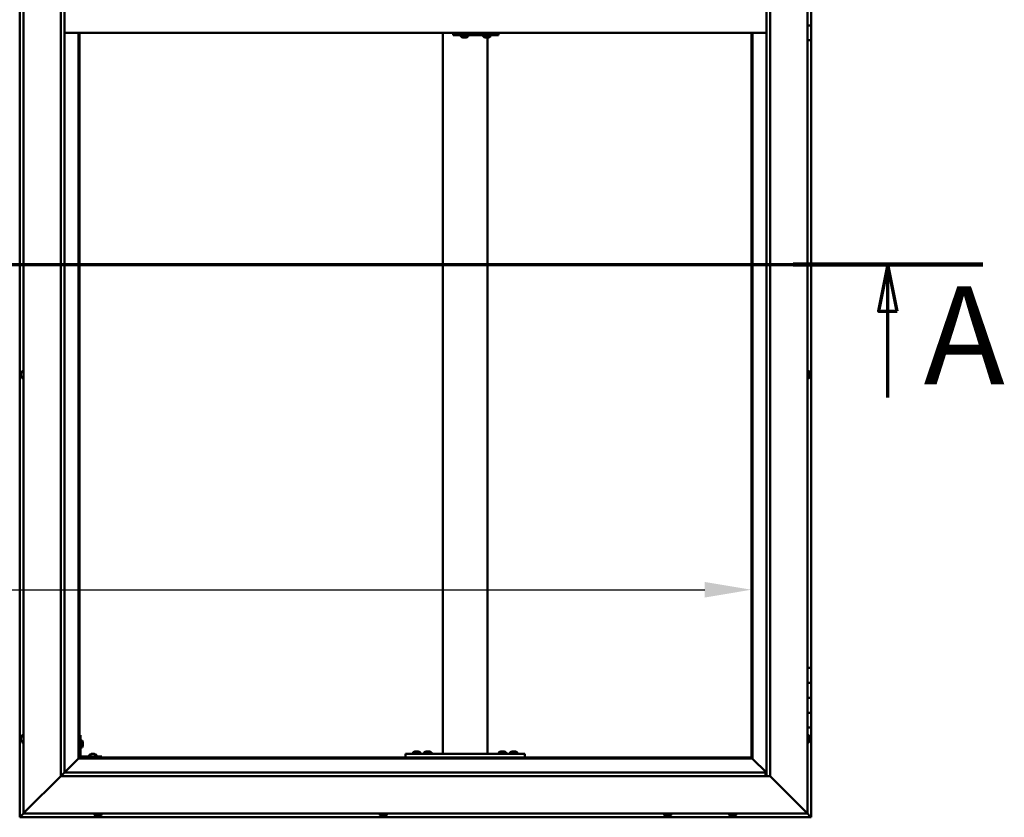
# Model space of a CAD drawing. Units: millimetres. Extents: x -6045 to 24410, y 3077 to 8837.
# Drawn here: x -4663 to -3344, y 3686 to 4754 of the extents above; entities that cross this region are included whole.
import ezdxf

# ---------------------------------------------------------------- set-up
doc = ezdxf.new("R2010")
doc.units = ezdxf.units.MM
doc.header["$LTSCALE"] = 25
doc.linetypes.add('CHAIN', pattern=[0.3543, 0.2362, -0.0295, 0.0591, -0.0295])
for name, color, linetype, lineweight in [('Dimension (ISO)', 7, 'Continuous', 25), ('Section Line (ISO)', 7, 'CHAIN', 70), ('Visible (ISO)', 7, 'Continuous', 50)]:
    doc.layers.add(name, color=color, linetype=linetype, lineweight=lineweight)
doc.styles.add('Label Text (ISO)', font='tahoma.ttf')
doc.styles.add('Note Text (ISO)', font='tahoma.ttf')
doc.dimstyles.new('Default (ISO)', dxfattribs={"dimscale": 25, "dimtxt": 3.5, "dimasz": 2.5, "dimexe": 3.175, "dimexo": 0, "dimgap": 0.762, "dimtad": 1, "dimrnd": 1e-08, "dimzin": 0, "dimtxsty": 'Note Text (ISO)', "dimcen": 0.09, "dimdle": 10, "dimclrd": 256, "dimclre": 256, "dimclrt": 256, "dimazin": 0, "dimtfac": 1.001486, "dimtmove": 0, "dimatfit": 3, "dimfxl": 1, "dimtolj": 1, "dimtzin": 0, "dimlwd": -1, "dimlwe": -1, "dimarcsym": 0})

# ---------------------------------------------------------------- blocks, each defined once
blk = doc.blocks.new('2dTransSection0')
at = {"layer": 'Section Line (ISO)', "linetype": 'CHAIN', "ltscale": 44.514332}
blk.add_line((-239.714, 177.059), (-134.914, 177.059), dxfattribs=at)
at = {"layer": 'Section Line (ISO)', "linetype": 'Continuous', "lineweight": 140}
blk.add_line((-145.085, 177.059), (-134.914, 177.059), dxfattribs=at)
at = {"layer": 'Section Line (ISO)', "linetype": 'Continuous'}
for p, q in [((-139.999, 177.059), (-140.499, 174.559)), ((-139.999, 174.559), (-139.999, 177.059)), ((-139.499, 174.559), (-139.999, 177.059)), ((-140.499, 174.559), (-139.499, 174.559)), ((-139.999, 169.927), (-139.999, 174.559))]:
    blk.add_line(p, q, dxfattribs=at)
at = {"layer": 'Section Line (ISO)', "linetype": 'Continuous', "flags": 128}
blk.add_lwpolyline([(-139.499, 174.559), (-139.999, 177.059), (-140.499, 174.559), (-139.499, 174.559)], dxfattribs=at)
at = {"layer": 'Section Line (ISO)'}
blk.add_solid([(-139.499, 174.559), (-139.999, 177.059), (-140.499, 174.559), (-139.499, 174.559)], dxfattribs=at)
at = {"layer": 'Section Line (ISO)', "insert": (-138.091, 168.993), "char_height": 5.25, "attachment_point": 7, "style": 'Label Text (ISO)'}
blk.add_mtext('A', dxfattribs=at)
blk = doc.blocks.new('*D9')
at = {"layer": 'Defpoints', "color": 0, "transparency": 16777216}
for p in [(-5682.8, 4314.7), (-3682.8, 4314.7), (-3682.8, 3991.1)]:
    blk.add_point(p, dxfattribs=at)
at = {"layer": 'Dimension (ISO)', "transparency": 16777216}
blk.add_line((-5620.3, 3991.1), (-3745.3, 3991.1), dxfattribs=at)
for points in [[(-5620.3, 4001.5), (-5620.3, 3980.6), (-5682.8, 3991.1)], [(-3745.3, 4001.5), (-3745.3, 3980.6), (-3682.8, 3991.1)]]:
    blk.add_solid(points, dxfattribs=at)
at = {"layer": 'Dimension (ISO)', "transparency": 16777216, "insert": (-5206.3, 4101.2), "char_height": 87.5, "attachment_point": 1, "style": 'Note Text (ISO)'}
blk.add_mtext('\\A1;2000', dxfattribs=at)

msp = doc.modelspace()

# ---------------------------------------------------------------- linework, layer by layer
at = {"layer": 'Visible (ISO)'}
for p, q in [((-4662.8, 5846.5), (-4662.8, 3686.5)), ((-4657.8, 3691.5), (-4657.8, 5841.5)), ((-3607.8, 5841.5), (-3607.8, 3691.5)), ((-4607.8, 3741.5), (-4607.8, 5791.5)), ((-3657.8, 5791.5), (-3657.8, 3741.5)), ((-4602.8, 5786.5), (-4602.8, 3746.5)), ((-3662.8, 3741.5), (-3662.8, 5786.5)), ((-3602.8, 4766.5), (-3602.8, 4746.5)), ((-4602.8, 4736.5), (-3662.8, 4736.5)), ((-4584.3, 4736.5), (-4584.3, 3765)), ((-4582.8, 3766.5), (-4582.8, 4736.5)), ((-4096.2, 3771.5), (-4096.2, 4736.5)), ((-4081.7, 4736.5), (-4081.7, 4733.5)), ((-4021.7, 4736.5), (-4021.7, 4733.5)), ((-3682.8, 4736.5), (-3682.8, 3766.5)), ((-3681.3, 3765), (-3681.3, 4736.5)), ((-3602.8, 4746.5), (-3607.8, 4746.5)), ((-3607.8, 4746.5), (-3602.8, 4746.5)), ((-3602.8, 4726.5), (-3602.8, 4746.5)), ((-4082.4, 4733.5), (-4081.7, 4733.5)), ((-4081.7, 4733.5), (-4021.7, 4733.5)), ((-4071.9, 4731.6), (-4071.9, 4733.5)), ((-4069.3, 4730.2), (-4069.3, 4730.2)), ((-4069.3, 4730.2), (-4069.3, 4730.2)), ((-4068.1, 4730.2), (-4069.3, 4730.2)), ((-4068.1, 4730.2), (-4067.9, 4730.2)), ((-4067.8, 4730.2), (-4067.9, 4730.2)), ((-4065.9, 4730.2), (-4067.8, 4730.2)), ((-4065.7, 4730.2), (-4065.9, 4730.2)), ((-4065.6, 4730.2), (-4065.7, 4730.2)), ((-4065.7, 4730.2), (-4065.7, 4730.2)), ((-4065.6, 4730.2), (-4065.6, 4730.2)), ((-4064.9, 4730.2), (-4065.6, 4730.2)), ((-4062.4, 4731.6), (-4062.4, 4733.5)), ((-4041.9, 4731.6), (-4041.9, 4733.5)), ((-4039.3, 4730.2), (-4039.3, 4730.2)), ((-4039.3, 4730.2), (-4039.3, 4730.2)), ((-4038.2, 4730.2), (-4039.3, 4730.2)), ((-4038.2, 4730.2), (-4038, 4730.2)), ((-4037.8, 4730.2), (-4038, 4730.2)), ((-4036, 4730.2), (-4037.8, 4730.2)), ((-4036.2, 3771.5), (-4036.2, 4730.2)), ((-4035.7, 4730.2), (-4036, 4730.2)), ((-4035.6, 4730.2), (-4035.7, 4730.2)), ((-4035.7, 4730.2), (-4035.7, 4730.2)), ((-4035.6, 4730.2), (-4035.6, 4730.2)), ((-4034.9, 4730.2), (-4035.6, 4730.2)), ((-4032.4, 4731.6), (-4032.4, 4733.5)), ((-3607.8, 4726.5), (-3602.8, 4726.5)), ((-3602.8, 3886.5), (-3602.8, 4726.5)), ((-4661.1, 4281.1), (-4661.1, 4281.2)), ((-4661.1, 4281.1), (-4661.1, 4281)), ((-4661.1, 4279.6), (-4661.1, 4281)), ((-4661.1, 4279.2), (-4661.1, 4279.6)), ((-4661.1, 4277.5), (-4661.1, 4279.2)), ((-4661.1, 4277.4), (-4661.1, 4277.5)), ((-4661.1, 4277.2), (-4661.1, 4277.4)), ((-4661.1, 4277.4), (-4661.1, 4277.4)), ((-4661.1, 4276.8), (-4661.1, 4277.2)), ((-4661.1, 4277.2), (-4661.1, 4277.2)), ((-4659.7, 4283.7), (-4657.8, 4283.7)), ((-4659.7, 4274.2), (-4657.8, 4274.2)), ((-3606, 4283.7), (-3607.8, 4283.7)), ((-3606, 4274.2), (-3607.8, 4274.2)), ((-3604.6, 4281.2), (-3604.6, 4281)), ((-3604.6, 4280.9), (-3604.6, 4281)), ((-3604.6, 4280.9), (-3604.6, 4280.8)), ((-3604.6, 4280.8), (-3604.6, 4279.3)), ((-3604.6, 4279.1), (-3604.6, 4279.3)), ((-3604.6, 4278.9), (-3604.6, 4277.2)), ((-3604.6, 4277.2), (-3604.6, 4277.1)), ((-3604.6, 4277), (-3604.6, 4277.1)), ((-3604.6, 4277), (-3604.6, 4276.8)), ((-3602.8, 3886.5), (-3607.8, 3886.5)), ((-3602.8, 3886.5), (-3602.8, 3866.5)), ((-3602.8, 3866.5), (-3607.8, 3866.5)), ((-3607.8, 3866.5), (-3602.8, 3866.5)), ((-3602.8, 3846.5), (-3602.8, 3866.5)), ((-3607.8, 3846.5), (-3602.8, 3846.5)), ((-3602.8, 3846.5), (-3607.8, 3846.5)), ((-3602.8, 3846.5), (-3602.8, 3846.5)), ((-3602.8, 3846.5), (-3602.8, 3826.5)), ((-3602.8, 3826.5), (-3607.8, 3826.5)), ((-3607.8, 3826.5), (-3602.8, 3826.5)), ((-3602.8, 3806.5), (-3602.8, 3826.5)), ((-3607.8, 3806.5), (-3602.8, 3806.5)), ((-3602.8, 3686.5), (-3602.8, 3806.5)), ((-4661.1, 3792.7), (-4661.1, 3793.7)), ((-4661.1, 3793.7), (-4661.1, 3793.7)), ((-4661.1, 3790.5), (-4661.1, 3792.4)), ((-4661.1, 3792.4), (-4661.1, 3792.4)), ((-4661.1, 3789.3), (-4661.1, 3790.2)), ((-4661.1, 3790.2), (-4661.1, 3790.2)), ((-4659.7, 3796.2), (-4657.8, 3796.2)), ((-4659.7, 3786.7), (-4657.8, 3786.7)), ((-4581.3, 3796.5), (-4582.8, 3796.5)), ((-4581.3, 3796.5), (-4581.3, 3769.5)), ((-4579.5, 3789.2), (-4581.3, 3789.2)), ((-4578.1, 3786.7), (-4578.1, 3786.5)), ((-4578.1, 3786.3), (-4578.1, 3786.5)), ((-4578.1, 3786.3), (-4578.1, 3784.7)), ((-4578.1, 3786.3), (-4578.1, 3786.3)), ((-3606, 3796.2), (-3607.8, 3796.2)), ((-3606, 3786.7), (-3607.8, 3786.7)), ((-3604.6, 3793.7), (-3604.6, 3793.4)), ((-3604.6, 3793.3), (-3604.6, 3793.4)), ((-3604.6, 3793.3), (-3604.6, 3793.1)), ((-3604.6, 3793.1), (-3604.6, 3791.4)), ((-3604.6, 3791.3), (-3604.6, 3791.4)), ((-3604.6, 3791.3), (-3604.6, 3791)), ((-3604.6, 3791), (-3604.6, 3789.5)), ((-3604.6, 3789.4), (-3604.6, 3789.5)), ((-3604.6, 3789.4), (-3604.6, 3789.3)), ((-4579.5, 3779.7), (-4581.3, 3779.7)), ((-4578.1, 3784.3), (-4578.1, 3782.7)), ((-4578.1, 3782.7), (-4578.1, 3782.6)), ((-4578.1, 3782.5), (-4578.1, 3782.6)), ((-4578.1, 3782.5), (-4578.1, 3782.3)), ((-4135.9, 3773.4), (-4135.9, 3771.5)), ((-4133.4, 3774.7), (-4132.5, 3774.7)), ((-4132.1, 3774.7), (-4130.3, 3774.7)), ((-4129.9, 3774.7), (-4129, 3774.7)), ((-4126.4, 3773.4), (-4126.4, 3771.5)), ((-4120.9, 3773.4), (-4120.9, 3771.5)), ((-4118.4, 3774.7), (-4117.5, 3774.7)), ((-4117.1, 3774.7), (-4115.3, 3774.7)), ((-4114.9, 3774.7), (-4114, 3774.7)), ((-4111.4, 3773.4), (-4111.4, 3771.5)), ((-4020.9, 3773.4), (-4020.9, 3771.5)), ((-4018.4, 3774.7), (-4017.5, 3774.7)), ((-4017.1, 3774.7), (-4015.3, 3774.7)), ((-4014.9, 3774.7), (-4014, 3774.7)), ((-4011.4, 3773.4), (-4011.4, 3771.5)), ((-4005.9, 3773.4), (-4005.9, 3771.5)), ((-4003.4, 3774.7), (-4002.5, 3774.7)), ((-4002.1, 3774.7), (-4000.3, 3774.7)), ((-3999.9, 3774.7), (-3999, 3774.7)), ((-3996.4, 3773.4), (-3996.4, 3771.5)), ((-4584.4, 3764.9), (-4602.8, 3746.5)), ((-4602.8, 3746.5), (-4584.4, 3764.9)), ((-4584.3, 3765), (-4584.4, 3764.9)), ((-4584.4, 3764.9), (-4584.3, 3765)), ((-4582.8, 3766.5), (-4584.3, 3765)), ((-4584.3, 3765), (-4582.8, 3766.5)), ((-4584.3, 3765), (-3681.3, 3765)), ((-3682.8, 3766.5), (-4582.8, 3766.5)), ((-4552.8, 3768), (-4579.8, 3768)), ((-4579.8, 3766.5), (-4552.8, 3766.5)), ((-4569.6, 3769.9), (-4569.6, 3768)), ((-4567.2, 3766.5), (-4567.2, 3766.5)), ((-4567, 3771.2), (-4566.1, 3771.2)), ((-4565.8, 3771.2), (-4563.9, 3771.2)), ((-4563.6, 3771.2), (-4562.6, 3771.2)), ((-4562.4, 3766.5), (-4562.4, 3766.5)), ((-4560.1, 3769.9), (-4560.1, 3768)), ((-4552.8, 3766.5), (-4552.8, 3768)), ((-4146.2, 3766.5), (-4146.2, 3771.5)), ((-3986.2, 3771.5), (-4146.2, 3771.5)), ((-3986.2, 3766.5), (-4146.2, 3766.5)), ((-4133.6, 3766.5), (-4133.6, 3766.5)), ((-4128.8, 3766.5), (-4128.8, 3766.5)), ((-4118.6, 3766.5), (-4118.6, 3766.5)), ((-4113.8, 3766.5), (-4113.8, 3766.5)), ((-4038.2, 3771.5), (-4094.2, 3771.5)), ((-4018.6, 3766.5), (-4018.6, 3766.5)), ((-4013.8, 3766.5), (-4013.8, 3766.5)), ((-4003.6, 3766.5), (-4003.6, 3766.5)), ((-3998.8, 3766.5), (-3998.8, 3766.5)), ((-3986.2, 3766.5), (-3986.2, 3771.5)), ((-3681.3, 3765), (-3682.8, 3766.5)), ((-3682.8, 3766.5), (-3681.3, 3765)), ((-3681.2, 3764.9), (-3681.3, 3765)), ((-3681.3, 3765), (-3681.2, 3764.9)), ((-3662.8, 3746.5), (-3681.2, 3764.9)), ((-3681.2, 3764.9), (-3662.8, 3746.5)), ((-4602.9, 3746.4), (-4607.8, 3741.5)), ((-4602.8, 3746.5), (-4602.9, 3746.4)), ((-4602.8, 3746.5), (-3663.8, 3746.5)), ((-3663.8, 3746.5), (-3663.8, 3746.4)), ((-3663.8, 3746.4), (-3663.8, 3741.5)), ((-4607.8, 3741.5), (-4655.3, 3694)), ((-4655.3, 3694), (-4607.8, 3741.5)), ((-3657.8, 3741.5), (-4607.8, 3741.5)), ((-3610.3, 3694), (-3657.8, 3741.5)), ((-3657.8, 3741.5), (-3610.3, 3694)), ((-4657.8, 3691.5), (-4655.3, 3694)), ((-4655.3, 3694), (-4657.8, 3691.5)), ((-3610.3, 3694), (-3607.8, 3691.5)), ((-3607.8, 3691.5), (-3610.3, 3694)), ((-4662.8, 3686.5), (-4661.2, 3688.1)), ((-4661.2, 3688.1), (-4662.8, 3686.5)), ((-4662.8, 3686.5), (-4662.8, 3686.5)), ((-4662.8, 3686.5), (-3602.8, 3686.5)), ((-4662.8, 3686.5), (-4662.8, 3686.5)), ((-4662.8, 3686.5), (-4662.8, 3686.5)), ((-4662.8, 3686.5), (-4662.8, 3686.5)), ((-4662.8, 3686.5), (-4662.8, 3686.5)), ((-4657.8, 3691.5), (-4661.2, 3688.1)), ((-4661.2, 3688.1), (-4657.8, 3691.5)), ((-3607.8, 3691.5), (-4657.8, 3691.5)), ((-4562.6, 3689.6), (-4562.6, 3691.5)), ((-4559.5, 3688.2), (-4560.1, 3688.2)), ((-4559.5, 3688.2), (-4559.5, 3688.2)), ((-4559.4, 3688.2), (-4559.5, 3688.2)), ((-4559.2, 3688.2), (-4559.4, 3688.2)), ((-4559.4, 3688.2), (-4559.4, 3688.2)), ((-4557.5, 3688.2), (-4559.2, 3688.2)), ((-4557, 3688.2), (-4557.5, 3688.2)), ((-4555.8, 3688.2), (-4557, 3688.2)), ((-4555.8, 3688.2), (-4555.7, 3688.2)), ((-4555.6, 3688.2), (-4555.7, 3688.2)), ((-4553.1, 3689.6), (-4553.1, 3691.5)), ((-4180.6, 3689.6), (-4180.6, 3691.5)), ((-4178, 3688.2), (-4178.1, 3688.2)), ((-4178, 3688.2), (-4177.9, 3688.2)), ((-4176.6, 3688.2), (-4177.9, 3688.2)), ((-4176.2, 3688.2), (-4176.6, 3688.2)), ((-4174.4, 3688.2), (-4176.2, 3688.2)), ((-4174.3, 3688.2), (-4174.4, 3688.2)), ((-4174.2, 3688.2), (-4174.3, 3688.2)), ((-4174.3, 3688.2), (-4174.3, 3688.2)), ((-4174.2, 3688.2), (-4174.1, 3688.2)), ((-4173.6, 3688.2), (-4174.1, 3688.2)), ((-4171.1, 3689.6), (-4171.1, 3691.5)), ((-3799.6, 3689.6), (-3799.6, 3691.5)), ((-3796.6, 3688.2), (-3797.1, 3688.2)), ((-3796.6, 3688.2), (-3796.5, 3688.2)), ((-3796.4, 3688.2), (-3796.5, 3688.2)), ((-3796.3, 3688.2), (-3796.4, 3688.2)), ((-3796.4, 3688.2), (-3796.4, 3688.2)), ((-3794.5, 3688.2), (-3796.3, 3688.2)), ((-3794.1, 3688.2), (-3794.5, 3688.2)), ((-3792.8, 3688.2), (-3794.1, 3688.2)), ((-3792.8, 3688.2), (-3792.7, 3688.2)), ((-3792.6, 3688.2), (-3792.7, 3688.2)), ((-3790.1, 3689.6), (-3790.1, 3691.5)), ((-3712.6, 3689.6), (-3712.6, 3691.5)), ((-3710, 3688.2), (-3710.1, 3688.2)), ((-3710, 3688.2), (-3710, 3688.2)), ((-3708.7, 3688.2), (-3710, 3688.2)), ((-3708.3, 3688.2), (-3708.7, 3688.2)), ((-3706.5, 3688.2), (-3708.3, 3688.2)), ((-3706.3, 3688.2), (-3706.5, 3688.2)), ((-3706.3, 3688.2), (-3706.2, 3688.2)), ((-3706.3, 3688.2), (-3706.3, 3688.2)), ((-3706.3, 3688.2), (-3706.3, 3688.2)), ((-3705.6, 3688.2), (-3706.2, 3688.2)), ((-3703.1, 3689.6), (-3703.1, 3691.5)), ((-3607.9, 3691.5), (-3604.4, 3688.1)), ((-3604.4, 3688.1), (-3607.8, 3691.5)), ((-3604.4, 3688.1), (-3602.8, 3686.5)), ((-3602.8, 3686.5), (-3604.4, 3688.1)), ((-3602.8, 3686.5), (-3602.8, 3686.5)), ((-3602.8, 3686.5), (-3602.8, 3686.5)), ((-3602.8, 3686.5), (-3602.8, 3686.5)), ((-3602.8, 3686.5), (-3602.8, 3686.5)), ((-3602.8, 3686.5), (-3602.8, 3686.5)), ((-3602.8, 3686.5), (-3602.8, 3686.5))]:
    msp.add_line(p, q, dxfattribs=at)
for centre, radius, start, end in [((-4071.7, 4731.6), 0.2, 180, 234.3147), ((-4067.1, 4737.9), 8, 234.3147, 253.9923), ((-4067.1, 4737.9), 8, 286.0077, 305.6853), ((-4062.6, 4731.6), 0.2, 305.6853, 0), ((-4041.7, 4731.6), 0.2, 180, 234.3147), ((-4037.1, 4737.9), 8, 234.3147, 253.9923), ((-4037.1, 4737.9), 8, 286.0077, 305.6853), ((-4032.6, 4731.6), 0.2, 305.6853, 0), ((-4653.4, 4279), 8, 144.3147, 163.9923), ((-4653.4, 4279), 8, 196.0077, 215.6853), ((-4659.7, 4283.5), 0.2, 90, 144.3147), ((-4659.7, 4274.4), 0.2, 215.6853, 270), ((-3606, 4283.5), 0.2, 35.6853, 90), ((-3606, 4274.4), 0.2, 270, 324.3147), ((-3612.3, 4279), 8, 16.0077, 35.6853), ((-3612.3, 4279), 8, 324.3147, 343.9923), ((-4653.4, 3791.5), 8, 144.3147, 163.6659), ((-4653.4, 3791.5), 8, 196.3341, 215.6853), ((-4659.7, 3796), 0.2, 90, 144.3147), ((-4659.7, 3786.9), 0.2, 215.6853, 270), ((-4579.5, 3789), 0.2, 35.6853, 90), ((-4585.8, 3784.5), 8, 16.0077, 35.6853), ((-3606, 3796), 0.2, 35.6853, 90), ((-3606, 3786.9), 0.2, 270, 324.3147), ((-3612.3, 3791.5), 8, 16.0077, 35.6853), ((-3612.3, 3791.5), 8, 324.3147, 343.9923), ((-4579.5, 3779.9), 0.2, 270, 324.3147), ((-4585.8, 3784.5), 8, 324.3147, 343.9923), ((-4135.7, 3773.4), 0.2, 125.6853, 180), ((-4131.2, 3767), 8, 106.3348, 125.6853), ((-4131.2, 3767), 8, 54.3147, 73.6652), ((-4126.6, 3773.4), 0.2, 0, 54.3147), ((-4120.7, 3773.4), 0.2, 125.6853, 180), ((-4116.2, 3767), 8, 106.3348, 125.6853), ((-4116.2, 3767), 8, 54.3147, 73.6652), ((-4111.6, 3773.4), 0.2, 0, 54.3147), ((-4020.7, 3773.4), 0.2, 125.6853, 180), ((-4016.2, 3767), 8, 106.3348, 125.6853), ((-4016.2, 3767), 8, 54.3147, 73.6652), ((-4011.6, 3773.4), 0.2, 0, 54.3147), ((-4005.7, 3773.4), 0.2, 125.6853, 180), ((-4001.2, 3767), 8, 106.3348, 125.6853), ((-4001.2, 3767), 8, 54.3147, 73.6652), ((-3996.6, 3773.4), 0.2, 0, 54.3147), ((-4579.8, 3769.5), 3, 180, 270), ((-4579.8, 3769.5), 1.5, 180, 270), ((-4569.4, 3769.9), 0.2, 125.6853, 180), ((-4564.8, 3763.5), 8, 106.3348, 125.6853), ((-4564.8, 3763.5), 8, 54.3147, 73.6652), ((-4560.3, 3769.9), 0.2, 0, 54.3147), ((-4562.4, 3689.6), 0.2, 180, 234.3147), ((-4557.8, 3695.9), 8, 234.3147, 253.9923), ((-4557.8, 3695.9), 8, 286.0077, 305.6853), ((-4553.3, 3689.6), 0.2, 305.6853, 0), ((-4180.4, 3689.6), 0.2, 180, 234.3147), ((-4175.8, 3695.9), 8, 234.3147, 253.9923), ((-4175.8, 3695.9), 8, 286.0077, 305.6853), ((-4171.3, 3689.6), 0.2, 305.6853, 0), ((-3799.4, 3689.6), 0.2, 180, 234.3147), ((-3794.8, 3695.9), 8, 234.3147, 253.9923), ((-3794.8, 3695.9), 8, 286.0077, 305.6853), ((-3790.3, 3689.6), 0.2, 305.6853, 0), ((-3712.4, 3689.6), 0.2, 180, 234.3147), ((-3707.8, 3695.9), 8, 234.3147, 253.9923), ((-3707.8, 3695.9), 8, 286.0077, 305.6853), ((-3703.3, 3689.6), 0.2, 305.6853, 0)]:
    msp.add_arc(centre, radius, start, end, dxfattribs=at)
msp.add_ellipse((-4082.4, 4739.5), major_axis=(0, -6), ratio=0.026055, start_param=5.235988, end_param=6.283185, dxfattribs=at)
for points, knots in [([(-4069.3, 4730.2), (-4069.3, 4730.2), (-4069.4, 4730.2), (-4069.4, 4730.2), (-4069.3, 4730.2), (-4069.3, 4730.2), (-4069.3, 4730.2), (-4069.3, 4730.2)], [0.17438702, 0.17438702, 0.17438702, 0.17438702, 0.18896797, 0.18896797, 0.20586323, 0.20586323, 0.21737852, 0.21737852, 0.21737852, 0.21737852]), ([(-4068.1, 4730.2), (-4068.1, 4730.2), (-4068.1, 4730.2), (-4068, 4730.2), (-4067.9, 4730.2), (-4067.8, 4730.2), (-4067.8, 4730.2), (-4067.8, 4730.2)], [0.17438702, 0.17438702, 0.17438702, 0.17438702, 0.18896797, 0.18896797, 0.20586323, 0.20586323, 0.21737852, 0.21737852, 0.21737852, 0.21737852]), ([(-4065.9, 4730.2), (-4065.9, 4730.2), (-4065.8, 4730.2), (-4065.7, 4730.2), (-4065.7, 4730.2), (-4065.6, 4730.2), (-4065.6, 4730.2), (-4065.6, 4730.2)], [0.17438702, 0.17438702, 0.17438702, 0.17438702, 0.18896797, 0.18896797, 0.20586323, 0.20586323, 0.21737852, 0.21737852, 0.21737852, 0.21737852]), ([(-4039.3, 4730.2), (-4039.4, 4730.2), (-4039.4, 4730.2), (-4039.4, 4730.2), (-4039.4, 4730.2), (-4039.3, 4730.2), (-4039.3, 4730.2), (-4039.3, 4730.2)], [0.17438702, 0.17438702, 0.17438702, 0.17438702, 0.18896797, 0.18896797, 0.20586323, 0.20586323, 0.21737852, 0.21737852, 0.21737852, 0.21737852]), ([(-4038.2, 4730.2), (-4038.1, 4730.2), (-4038.1, 4730.2), (-4038, 4730.2), (-4037.9, 4730.2), (-4037.8, 4730.2), (-4037.8, 4730.2), (-4037.8, 4730.2)], [0.17438702, 0.17438702, 0.17438702, 0.17438702, 0.18896797, 0.18896797, 0.20586323, 0.20586323, 0.21737852, 0.21737852, 0.21737852, 0.21737852]), ([(-4036, 4730.2), (-4035.9, 4730.2), (-4035.9, 4730.2), (-4035.8, 4730.2), (-4035.7, 4730.2), (-4035.7, 4730.2), (-4035.6, 4730.2), (-4035.6, 4730.2)], [0.17438702, 0.17438702, 0.17438702, 0.17438702, 0.18896797, 0.18896797, 0.20586323, 0.20586323, 0.21737852, 0.21737852, 0.21737852, 0.21737852]), ([(-4661.1, 4281.1), (-4661.1, 4281.1), (-4661.1, 4281.1), (-4661.1, 4281.1), (-4661.1, 4281.1), (-4661.1, 4281), (-4661.1, 4281), (-4661.1, 4281)], [0.17438702, 0.17438702, 0.17438702, 0.17438702, 0.18896797, 0.18896797, 0.20586323, 0.20586323, 0.21737851, 0.21737851, 0.21737851, 0.21737851]), ([(-4661.1, 4279.6), (-4661.1, 4279.6), (-4661.1, 4279.5), (-4661.1, 4279.4), (-4661.1, 4279.3), (-4661.1, 4279.3), (-4661.1, 4279.2), (-4661.1, 4279.2)], [0.17438702, 0.17438702, 0.17438702, 0.17438702, 0.18896797, 0.18896797, 0.20586323, 0.20586323, 0.21737851, 0.21737851, 0.21737851, 0.21737851]), ([(-4661.1, 4277.5), (-4661.1, 4277.4), (-4661.1, 4277.4), (-4661.1, 4277.3), (-4661.1, 4277.2), (-4661.1, 4277.2), (-4661.1, 4277.2), (-4661.1, 4277.2)], [0.17438702, 0.17438702, 0.17438702, 0.17438702, 0.18896797, 0.18896797, 0.20586323, 0.20586323, 0.21737852, 0.21737852, 0.21737852, 0.21737852]), ([(-3604.6, 4280.8), (-3604.6, 4280.9), (-3604.6, 4280.9), (-3604.6, 4281), (-3604.6, 4281), (-3604.6, 4281), (-3604.6, 4281), (-3604.6, 4281)], [0.17438702, 0.17438702, 0.17438702, 0.17438702, 0.18896797, 0.18896797, 0.20586323, 0.20586323, 0.21737852, 0.21737852, 0.21737852, 0.21737852]), ([(-3604.6, 4278.9), (-3604.6, 4278.9), (-3604.6, 4279), (-3604.6, 4279.1), (-3604.6, 4279.1), (-3604.6, 4279.2), (-3604.6, 4279.3), (-3604.6, 4279.3)], [0.17438702, 0.17438702, 0.17438702, 0.17438702, 0.18896797, 0.18896797, 0.20586323, 0.20586323, 0.21737851, 0.21737851, 0.21737851, 0.21737851]), ([(-3604.6, 4277), (-3604.6, 4277), (-3604.6, 4277), (-3604.6, 4277.1), (-3604.6, 4277.1), (-3604.6, 4277.2), (-3604.6, 4277.2), (-3604.6, 4277.2)], [0.17438702, 0.17438702, 0.17438702, 0.17438702, 0.18896797, 0.18896797, 0.20586323, 0.20586323, 0.21737851, 0.21737851, 0.21737851, 0.21737851]), ([(-4661.1, 3793.7), (-4661.1, 3793.7), (-4661.1, 3793.7), (-4661.1, 3793.7), (-4661.1, 3793.7), (-4661.1, 3793.7), (-4661.1, 3793.7), (-4661.1, 3793.7)], [0.17438702, 0.17438702, 0.17438702, 0.17438702, 0.18896797, 0.18896797, 0.20586323, 0.20586323, 0.21737852, 0.21737852, 0.21737852, 0.21737852]), ([(-4661.1, 3792.7), (-4661.1, 3792.7), (-4661.1, 3792.7), (-4661.1, 3792.6), (-4661.1, 3792.5), (-4661.1, 3792.5), (-4661.1, 3792.4), (-4661.1, 3792.4)], [0.17438702, 0.17438702, 0.17438702, 0.17438702, 0.18896797, 0.18896797, 0.20586323, 0.20586323, 0.21737851, 0.21737851, 0.21737851, 0.21737851]), ([(-4661.1, 3792.4), (-4661.1, 3792.4), (-4661.1, 3792.5), (-4661.1, 3792.6), (-4661.1, 3792.6), (-4661.1, 3792.6)], [0.17438702, 0.17438702, 0.17438702, 0.17438702, 0.18896797, 0.18896797, 0.19470305, 0.19470305, 0.19470305, 0.19470305]), ([(-4661.1, 3790.5), (-4661.1, 3790.5), (-4661.1, 3790.4), (-4661.1, 3790.3), (-4661.1, 3790.3), (-4661.1, 3790.2), (-4661.1, 3790.2), (-4661.1, 3790.2)], [0.17438702, 0.17438702, 0.17438702, 0.17438702, 0.18896797, 0.18896797, 0.20586323, 0.20586323, 0.21737851, 0.21737851, 0.21737851, 0.21737851]), ([(-4661.1, 3790.2), (-4661.1, 3790.2), (-4661.1, 3790.3), (-4661.1, 3790.3), (-4661.1, 3790.3), (-4661.1, 3790.3)], [0.17438702, 0.17438702, 0.17438702, 0.17438702, 0.18896797, 0.18896797, 0.19470305, 0.19470305, 0.19470305, 0.19470305]), ([(-4661.1, 3789.3), (-4661.1, 3789.3), (-4661.1, 3789.2), (-4661.1, 3789.2), (-4661.1, 3789.2), (-4661.1, 3789.2)], [0.17438702, 0.17438702, 0.17438702, 0.17438702, 0.18896797, 0.18896797, 0.19470305, 0.19470305, 0.19470305, 0.19470305]), ([(-4578.1, 3786.3), (-4578.1, 3786.3), (-4578.1, 3786.3), (-4578.1, 3786.4), (-4578.1, 3786.4), (-4578.1, 3786.5), (-4578.1, 3786.5), (-4578.1, 3786.5)], [0.17438702, 0.17438702, 0.17438702, 0.17438702, 0.18896797, 0.18896797, 0.20586323, 0.20586323, 0.21737852, 0.21737852, 0.21737852, 0.21737852]), ([(-3604.6, 3793.1), (-3604.6, 3793.1), (-3604.6, 3793.2), (-3604.6, 3793.3), (-3604.6, 3793.3), (-3604.6, 3793.3), (-3604.6, 3793.3), (-3604.6, 3793.4)], [0.17438702, 0.17438702, 0.17438702, 0.17438702, 0.18896797, 0.18896797, 0.20586323, 0.20586323, 0.21737852, 0.21737852, 0.21737852, 0.21737852]), ([(-3604.6, 3791), (-3604.6, 3791), (-3604.6, 3791.1), (-3604.6, 3791.2), (-3604.6, 3791.2), (-3604.6, 3791.3), (-3604.6, 3791.4), (-3604.6, 3791.4)], [0.17438702, 0.17438702, 0.17438702, 0.17438702, 0.18896797, 0.18896797, 0.20586323, 0.20586323, 0.21737851, 0.21737851, 0.21737851, 0.21737851]), ([(-3604.6, 3789.4), (-3604.6, 3789.4), (-3604.6, 3789.4), (-3604.6, 3789.4), (-3604.6, 3789.4), (-3604.6, 3789.5), (-3604.6, 3789.5), (-3604.6, 3789.5)], [0.17438702, 0.17438702, 0.17438702, 0.17438702, 0.18896797, 0.18896797, 0.20586323, 0.20586323, 0.21737851, 0.21737851, 0.21737851, 0.21737851]), ([(-4578.1, 3784.3), (-4578.1, 3784.3), (-4578.1, 3784.3), (-4578.1, 3784.5), (-4578.1, 3784.5), (-4578.1, 3784.6), (-4578.1, 3784.6), (-4578.1, 3784.7)], [0.17438702, 0.17438702, 0.17438702, 0.17438702, 0.18896797, 0.18896797, 0.20586323, 0.20586323, 0.21737852, 0.21737852, 0.21737852, 0.21737852]), ([(-4578.1, 3782.5), (-4578.1, 3782.5), (-4578.1, 3782.5), (-4578.1, 3782.5), (-4578.1, 3782.5), (-4578.1, 3782.6), (-4578.1, 3782.6), (-4578.1, 3782.7)], [0.17438702, 0.17438702, 0.17438702, 0.17438702, 0.18896797, 0.18896797, 0.20586323, 0.20586323, 0.21737851, 0.21737851, 0.21737851, 0.21737851]), ([(-4133.4, 3774.7), (-4133.4, 3774.7), (-4133.4, 3774.7), (-4133.4, 3774.7), (-4133.4, 3774.7), (-4133.4, 3774.7)], [0.17438702, 0.17438702, 0.17438702, 0.17438702, 0.18896797, 0.18896797, 0.19569168, 0.19569168, 0.19569168, 0.19569168]), ([(-4132.1, 3774.7), (-4132.1, 3774.7), (-4132.2, 3774.7), (-4132.3, 3774.7), (-4132.3, 3774.7), (-4132.4, 3774.7), (-4132.4, 3774.7), (-4132.5, 3774.7)], [0.17438702, 0.17438702, 0.17438702, 0.17438702, 0.18896797, 0.18896797, 0.20586323, 0.20586323, 0.21737852, 0.21737852, 0.21737852, 0.21737852]), ([(-4129.9, 3774.7), (-4129.9, 3774.7), (-4130, 3774.7), (-4130, 3774.7), (-4130.1, 3774.7), (-4130.2, 3774.7), (-4130.2, 3774.7), (-4130.3, 3774.7)], [0.17438702, 0.17438702, 0.17438702, 0.17438702, 0.18896797, 0.18896797, 0.20586323, 0.20586323, 0.21737852, 0.21737852, 0.21737852, 0.21737852]), ([(-4128.9, 3774.7), (-4128.9, 3774.7), (-4128.9, 3774.7), (-4128.9, 3774.7), (-4129, 3774.7), (-4129, 3774.7)], [0.19569168, 0.19569168, 0.19569168, 0.19569168, 0.20586323, 0.20586323, 0.21737852, 0.21737852, 0.21737852, 0.21737852]), ([(-4118.4, 3774.7), (-4118.4, 3774.7), (-4118.4, 3774.7), (-4118.4, 3774.7), (-4118.4, 3774.7), (-4118.4, 3774.7)], [0.17438702, 0.17438702, 0.17438702, 0.17438702, 0.18896797, 0.18896797, 0.19569168, 0.19569168, 0.19569168, 0.19569168]), ([(-4117.1, 3774.7), (-4117.1, 3774.7), (-4117.2, 3774.7), (-4117.3, 3774.7), (-4117.3, 3774.7), (-4117.4, 3774.7), (-4117.4, 3774.7), (-4117.5, 3774.7)], [0.17438702, 0.17438702, 0.17438702, 0.17438702, 0.18896797, 0.18896797, 0.20586323, 0.20586323, 0.21737852, 0.21737852, 0.21737852, 0.21737852]), ([(-4114.9, 3774.7), (-4114.9, 3774.7), (-4115, 3774.7), (-4115, 3774.7), (-4115.1, 3774.7), (-4115.2, 3774.7), (-4115.2, 3774.7), (-4115.3, 3774.7)], [0.17438702, 0.17438702, 0.17438702, 0.17438702, 0.18896797, 0.18896797, 0.20586323, 0.20586323, 0.21737852, 0.21737852, 0.21737852, 0.21737852]), ([(-4113.9, 3774.7), (-4113.9, 3774.7), (-4113.9, 3774.7), (-4113.9, 3774.7), (-4114, 3774.7), (-4114, 3774.7)], [0.19569168, 0.19569168, 0.19569168, 0.19569168, 0.20586323, 0.20586323, 0.21737852, 0.21737852, 0.21737852, 0.21737852]), ([(-4018.4, 3774.7), (-4018.4, 3774.7), (-4018.4, 3774.7), (-4018.4, 3774.7), (-4018.4, 3774.7), (-4018.4, 3774.7)], [0.17438702, 0.17438702, 0.17438702, 0.17438702, 0.18896797, 0.18896797, 0.19569168, 0.19569168, 0.19569168, 0.19569168]), ([(-4017.1, 3774.7), (-4017.1, 3774.7), (-4017.2, 3774.7), (-4017.3, 3774.7), (-4017.3, 3774.7), (-4017.4, 3774.7), (-4017.4, 3774.7), (-4017.5, 3774.7)], [0.17438702, 0.17438702, 0.17438702, 0.17438702, 0.18896797, 0.18896797, 0.20586323, 0.20586323, 0.21737852, 0.21737852, 0.21737852, 0.21737852]), ([(-4014.9, 3774.7), (-4014.9, 3774.7), (-4015, 3774.7), (-4015, 3774.7), (-4015.1, 3774.7), (-4015.2, 3774.7), (-4015.2, 3774.7), (-4015.3, 3774.7)], [0.17438702, 0.17438702, 0.17438702, 0.17438702, 0.18896797, 0.18896797, 0.20586323, 0.20586323, 0.21737852, 0.21737852, 0.21737852, 0.21737852]), ([(-4013.9, 3774.7), (-4013.9, 3774.7), (-4013.9, 3774.7), (-4013.9, 3774.7), (-4014, 3774.7), (-4014, 3774.7)], [0.19569168, 0.19569168, 0.19569168, 0.19569168, 0.20586323, 0.20586323, 0.21737852, 0.21737852, 0.21737852, 0.21737852]), ([(-4003.4, 3774.7), (-4003.4, 3774.7), (-4003.4, 3774.7), (-4003.4, 3774.7), (-4003.4, 3774.7), (-4003.4, 3774.7)], [0.17438702, 0.17438702, 0.17438702, 0.17438702, 0.18896797, 0.18896797, 0.19569168, 0.19569168, 0.19569168, 0.19569168]), ([(-4002.1, 3774.7), (-4002.1, 3774.7), (-4002.2, 3774.7), (-4002.3, 3774.7), (-4002.3, 3774.7), (-4002.4, 3774.7), (-4002.4, 3774.7), (-4002.5, 3774.7)], [0.17438702, 0.17438702, 0.17438702, 0.17438702, 0.18896797, 0.18896797, 0.20586323, 0.20586323, 0.21737852, 0.21737852, 0.21737852, 0.21737852]), ([(-3999.9, 3774.7), (-3999.9, 3774.7), (-4000, 3774.7), (-4000, 3774.7), (-4000.1, 3774.7), (-4000.2, 3774.7), (-4000.2, 3774.7), (-4000.3, 3774.7)], [0.17438702, 0.17438702, 0.17438702, 0.17438702, 0.18896797, 0.18896797, 0.20586323, 0.20586323, 0.21737852, 0.21737852, 0.21737852, 0.21737852]), ([(-3998.9, 3774.7), (-3998.9, 3774.7), (-3998.9, 3774.7), (-3998.9, 3774.7), (-3999, 3774.7), (-3999, 3774.7)], [0.19569168, 0.19569168, 0.19569168, 0.19569168, 0.20586323, 0.20586323, 0.21737852, 0.21737852, 0.21737852, 0.21737852]), ([(-4567, 3771.2), (-4567.1, 3771.2), (-4567.1, 3771.2), (-4567.1, 3771.2), (-4567.1, 3771.2), (-4567.1, 3771.2)], [0.17438702, 0.17438702, 0.17438702, 0.17438702, 0.18896797, 0.18896797, 0.19569168, 0.19569168, 0.19569168, 0.19569168]), ([(-4565.8, 3771.2), (-4565.8, 3771.2), (-4565.9, 3771.2), (-4566, 3771.2), (-4566, 3771.2), (-4566.1, 3771.2), (-4566.1, 3771.2), (-4566.1, 3771.2)], [0.17438702, 0.17438702, 0.17438702, 0.17438702, 0.18896797, 0.18896797, 0.20586323, 0.20586323, 0.21737851, 0.21737851, 0.21737851, 0.21737851]), ([(-4563.6, 3771.2), (-4563.6, 3771.2), (-4563.6, 3771.2), (-4563.7, 3771.2), (-4563.8, 3771.2), (-4563.9, 3771.2), (-4563.9, 3771.2), (-4563.9, 3771.2)], [0.17438702, 0.17438702, 0.17438702, 0.17438702, 0.18896797, 0.18896797, 0.20586323, 0.20586323, 0.21737851, 0.21737851, 0.21737851, 0.21737851]), ([(-4562.6, 3771.2), (-4562.6, 3771.2), (-4562.6, 3771.2), (-4562.6, 3771.2), (-4562.6, 3771.2), (-4562.6, 3771.2)], [0.19569168, 0.19569168, 0.19569168, 0.19569168, 0.20586323, 0.20586323, 0.21737852, 0.21737852, 0.21737852, 0.21737852]), ([(-4559.5, 3688.2), (-4559.5, 3688.2), (-4559.5, 3688.2), (-4559.4, 3688.2), (-4559.4, 3688.2), (-4559.3, 3688.2), (-4559.3, 3688.2), (-4559.2, 3688.2)], [0.17438702, 0.17438702, 0.17438702, 0.17438702, 0.18896797, 0.18896797, 0.20586323, 0.20586323, 0.21737852, 0.21737852, 0.21737852, 0.21737852]), ([(-4557.5, 3688.2), (-4557.4, 3688.2), (-4557.4, 3688.2), (-4557.2, 3688.2), (-4557.2, 3688.2), (-4557.1, 3688.2), (-4557.1, 3688.2), (-4557, 3688.2)], [0.17438702, 0.17438702, 0.17438702, 0.17438702, 0.18896797, 0.18896797, 0.20586323, 0.20586323, 0.21737852, 0.21737852, 0.21737852, 0.21737852]), ([(-4555.8, 3688.2), (-4555.7, 3688.2), (-4555.7, 3688.2), (-4555.7, 3688.2), (-4555.7, 3688.2), (-4555.6, 3688.2), (-4555.7, 3688.2), (-4555.7, 3688.2)], [0.17438702, 0.17438702, 0.17438702, 0.17438702, 0.18896797, 0.18896797, 0.20586323, 0.20586323, 0.21737852, 0.21737852, 0.21737852, 0.21737852]), ([(-4178, 3688.2), (-4178, 3688.2), (-4178, 3688.2), (-4178, 3688.2), (-4178, 3688.2), (-4177.9, 3688.2), (-4177.9, 3688.2), (-4177.9, 3688.2)], [0.17438702, 0.17438702, 0.17438702, 0.17438702, 0.18896797, 0.18896797, 0.20586323, 0.20586323, 0.21737852, 0.21737852, 0.21737852, 0.21737852]), ([(-4176.6, 3688.2), (-4176.5, 3688.2), (-4176.5, 3688.2), (-4176.4, 3688.2), (-4176.3, 3688.2), (-4176.2, 3688.2), (-4176.2, 3688.2), (-4176.2, 3688.2)], [0.17438702, 0.17438702, 0.17438702, 0.17438702, 0.18896797, 0.18896797, 0.20586323, 0.20586323, 0.21737852, 0.21737852, 0.21737852, 0.21737852]), ([(-4174.4, 3688.2), (-4174.4, 3688.2), (-4174.3, 3688.2), (-4174.2, 3688.2), (-4174.2, 3688.2), (-4174.1, 3688.2), (-4174.1, 3688.2), (-4174.1, 3688.2)], [0.17438702, 0.17438702, 0.17438702, 0.17438702, 0.18896797, 0.18896797, 0.20586323, 0.20586323, 0.21737851, 0.21737851, 0.21737851, 0.21737851]), ([(-3796.6, 3688.2), (-3796.6, 3688.2), (-3796.5, 3688.2), (-3796.5, 3688.2), (-3796.4, 3688.2), (-3796.3, 3688.2), (-3796.3, 3688.2), (-3796.3, 3688.2)], [0.17438702, 0.17438702, 0.17438702, 0.17438702, 0.18896797, 0.18896797, 0.20586323, 0.20586323, 0.21737852, 0.21737852, 0.21737852, 0.21737852]), ([(-3794.5, 3688.2), (-3794.5, 3688.2), (-3794.4, 3688.2), (-3794.3, 3688.2), (-3794.3, 3688.2), (-3794.2, 3688.2), (-3794.1, 3688.2), (-3794.1, 3688.2)], [0.17438702, 0.17438702, 0.17438702, 0.17438702, 0.18896797, 0.18896797, 0.20586323, 0.20586323, 0.21737852, 0.21737852, 0.21737852, 0.21737852]), ([(-3792.8, 3688.2), (-3792.8, 3688.2), (-3792.7, 3688.2), (-3792.7, 3688.2), (-3792.7, 3688.2), (-3792.7, 3688.2), (-3792.7, 3688.2), (-3792.7, 3688.2)], [0.17438702, 0.17438702, 0.17438702, 0.17438702, 0.18896797, 0.18896797, 0.20586323, 0.20586323, 0.21737852, 0.21737852, 0.21737852, 0.21737852]), ([(-3710, 3688.2), (-3710.1, 3688.2), (-3710.1, 3688.2), (-3710.1, 3688.2), (-3710, 3688.2), (-3710, 3688.2), (-3710, 3688.2), (-3710, 3688.2)], [0.17438702, 0.17438702, 0.17438702, 0.17438702, 0.18896797, 0.18896797, 0.20586323, 0.20586323, 0.21737852, 0.21737852, 0.21737852, 0.21737852]), ([(-3708.7, 3688.2), (-3708.7, 3688.2), (-3708.7, 3688.2), (-3708.6, 3688.2), (-3708.5, 3688.2), (-3708.4, 3688.2), (-3708.4, 3688.2), (-3708.3, 3688.2)], [0.17438702, 0.17438702, 0.17438702, 0.17438702, 0.18896797, 0.18896797, 0.20586323, 0.20586323, 0.21737852, 0.21737852, 0.21737852, 0.21737852]), ([(-3706.5, 3688.2), (-3706.5, 3688.2), (-3706.5, 3688.2), (-3706.4, 3688.2), (-3706.3, 3688.2), (-3706.3, 3688.2), (-3706.2, 3688.2), (-3706.2, 3688.2)], [0.17438702, 0.17438702, 0.17438702, 0.17438702, 0.18896797, 0.18896797, 0.20586323, 0.20586323, 0.21737852, 0.21737852, 0.21737852, 0.21737852])]:
    msp.add_open_spline(points, degree=3, knots=knots, dxfattribs=at)
msp.add_open_spline([(-3604.6, 4279.1), (-3604.6, 4279), (-3604.6, 4279), (-3604.6, 4279)], degree=3, dxfattribs=at)

# ---------------------------------------------------------------- block references
at = {"layer": 'Section Line (ISO)', "xscale": 25, "yscale": 25, "zscale": 25}
msp.add_blockref('2dTransSection0', (0, 0), dxfattribs=at)

# ---------------------------------------------------------------- dimensions: what is measured, and where the dimension line sits
at = {"layer": 'Dimension (ISO)'}
dim = msp.add_linear_dim(base=(-3682.8, 3991.1), p1=(-5682.8, 4314.7), p2=(-3682.8, 4314.7), dimstyle='Default (ISO)', override={"dimgap": 0.762, "dimdec": 0, "dimse1": 1, "dimse2": 1, "dimtol": 0, "dimlim": 0, "dimtp": 0, "dimtm": 0, "dimtdec": 2, "dimtofl": 0, "dimatfit": 1}, dxfattribs=at)
dim.commit()
dim.dimension.update_dxf_attribs({"geometry": '*D9', "text_midpoint": (-5080.6, 3991.1), "dimtype": 160})

doc.saveas('drawing.dxf')
